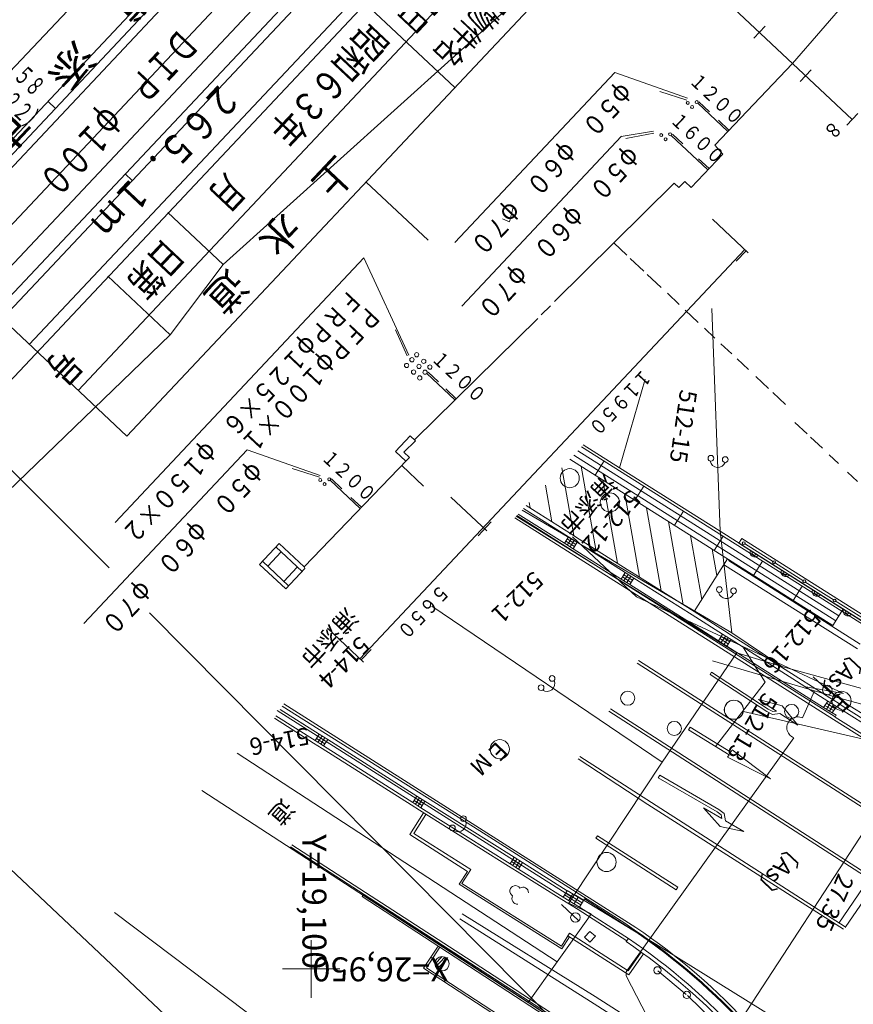
# Model space of a CAD drawing. Extents: x 19043 to 19338, y 26868 to 27165.
# Drawn here: x 19085 to 19128, y 26948 to 27000 of the extents above; entities that cross this region are included whole.
import ezdxf

# ---------------------------------------------------------------- set-up
doc = ezdxf.new("R2010")
doc.units = 0
for name, color, linetype, lineweight in [('\\M+587ED\\M+59698', 3, 'Continuous', 0), ('\\M+5A4BD\\M+5A4CE\\M+5CBFB', 136, 'Continuous', 0), ('\\M+5BAE1\\M+5B6CF\\M+587ED', 4, 'Continuous', 0), ('\\M+5BF6B\\M+5B6CF\\M+587ED', 62, 'Continuous', 0), ('道路平面図', 7, 'Continuous', 0)]:
    doc.layers.add(name, color=color, linetype=linetype, lineweight=lineweight)
doc.styles.add('\\M+5A3CD\\M+5A3D3 \\M+5A5B4\\M+5A5B7\\M+5A5C3\\M+5A5AF', font='MS Gothic.ttf')

msp = doc.modelspace()

# ---------------------------------------------------------------- linework, layer by layer
at = {"layer": '\\M+587ED\\M+59698', "linetype": 'Continuous', "lineweight": 13, "ltscale": 1}
msp.add_line((19177.433, 26867.587), (19042.866, 26994.175), dxfattribs=at)
at = {"layer": '\\M+5A4BD\\M+5A4CE\\M+5CBFB', "linetype": 'Continuous', "lineweight": 13, "ltscale": 1}
for p, q in [((19099.9, 27013.489), (19077.631, 26989.817)), ((19102.449, 27011.091), (19080.181, 26987.419)), ((19107.507, 26996.035), (19092.212, 27010.424)), ((19104.998, 27008.693), (19082.73, 26985.021)), ((19107.548, 27006.295), (19085.279, 26982.622)), ((19110.097, 27003.896), (19087.828, 26980.224)), ((19112.646, 27001.498), (19090.378, 26977.826)), ((19090.378, 26977.826), (19075.082, 26992.215)), ((19102.871, 26991.106), (19106.107, 26988.061)), ((19089.447, 26970.953), (19070.799, 26989.575)), ((19130.899, 26928.915), (19091.558, 26968.597))]:
    msp.add_line(p, q, dxfattribs=at)
at = {"layer": '\\M+5BAE1\\M+5B6CF\\M+587ED', "linetype": 'Continuous', "lineweight": 13, "ltscale": 1}
for p, q in [((19131.158, 27004.246), (19125.136, 26997.297)), ((19120.97, 27001.215), (19128.254, 26994.364)), ((19123.706, 26999.243), (19123.128, 26998.628)), ((19125.136, 26997.297), (19121.088, 26993.039)), ((19126.118, 26996.973), (19125.54, 26996.359)), ((19115.856, 26996.82), (19107.5, 26987.938)), ((19119.656, 26995.479), (19115.856, 26996.82)), ((19119.628, 26995.388), (19118.206, 26995.84)), ((19120.19, 26995.221), (19121.759, 26993.745)), ((19120.256, 26995.291), (19120.799, 26994.78)), ((19128.554, 26994.682), (19127.976, 26994.068)), ((19121.276, 26994.329), (19121.822, 26993.815)), ((19116.217, 26993.502), (19107.862, 26984.62)), ((19117.878, 26993.755), (19116.199, 26993.483)), ((19117.896, 26993.662), (19116.431, 26993.377)), ((19118.802, 26993.541), (19120.72, 26991.736)), ((19118.867, 26993.611), (19119.411, 26993.1)), ((19121.088, 26993.039), (19121.5, 26992.566)), ((19121.5, 26992.566), (19119.851, 26990.813)), ((19120.237, 26992.32), (19120.783, 26991.806)), ((19118.96, 26991.051), (19112.715, 26984.869)), ((19119.21, 26990.815), (19118.96, 26991.051)), ((19119.51, 26991.134), (19119.21, 26990.815)), ((19119.851, 26990.813), (19119.51, 26991.134)), ((19122.833, 26987.408), (19120.963, 26989.167)), ((19115.805, 26987.926), (19116.488, 26987.283)), ((19102.545, 26966.206), (19122.651, 26987.579)), ((19122.719, 26987.515), (19122.205, 26986.968)), ((19102.757, 26987.144), (19089.758, 26973.326)), ((19105.106, 26982.064), (19102.757, 26987.144)), ((19116.67, 26987.112), (19117.376, 26986.448)), ((19117.558, 26986.277), (19118.286, 26985.592)), ((19118.605, 26985.292), (19119.22, 26984.714)), ((19112.501, 26984.641), (19112.007, 26984.162)), ((19119.538, 26984.414), (19120.221, 26983.772)), ((19105.419, 26977.66), (19111.836, 26983.98)), ((19105.019, 26982.025), (19104.406, 26983.386)), ((19120.54, 26983.472), (19121.086, 26982.958)), ((19121.405, 26982.658), (19121.974, 26982.123)), ((19122.247, 26981.866), (19122.839, 26981.31)), ((19106.039, 26981.107), (19107.512, 26979.721)), ((19106.106, 26981.175), (19106.649, 26980.664)), ((19123.226, 26980.946), (19123.886, 26980.325)), ((19107.031, 26980.303), (19107.577, 26979.789)), ((19124.113, 26980.11), (19124.773, 26979.49)), ((19125.267, 26978.546), (19125.904, 26977.946)), ((19105.17, 26977.852), (19104.399, 26977.032)), ((19104.842, 26977.001), (19105.443, 26977.595)), ((19105.443, 26977.595), (19105.17, 26977.852)), ((19126.086, 26977.775), (19126.701, 26977.197)), ((19096.661, 26977.124), (19088.125, 26968.05)), ((19100.462, 26975.782), (19096.661, 26977.124)), ((19104.399, 26977.032), (19104.945, 26976.518)), ((19105.138, 26976.723), (19104.842, 26977.001)), ((19105.01, 26976.587), (19099.631, 26971.006)), ((19104.945, 26976.518), (19105.138, 26976.723)), ((19127.065, 26976.854), (19127.543, 26976.405)), ((19100.433, 26975.691), (19099.011, 26976.144)), ((19105.869, 26975.22), (19104.731, 26976.291)), ((19128.021, 26975.955), (19128.545, 26975.463)), ((19100.995, 26975.525), (19102.564, 26974.049)), ((19101.061, 26975.595), (19101.604, 26975.083)), ((19102.081, 26974.632), (19102.627, 26974.119)), ((19109.172, 26972.886), (19107.302, 26974.645)), ((19109.401, 26973.357), (19108.715, 26972.629)), ((19098.334, 26972.226), (19097.306, 26971.134)), ((19098.436, 26971.787), (19097.729, 26971.036)), ((19099.528, 26970.76), (19098.162, 26972.044)), ((19099.631, 26971.006), (19098.334, 26972.226)), ((19097.456, 26971.293), (19098.822, 26970.008)), ((19097.306, 26971.134), (19098.672, 26969.849)), ((19099.278, 26970.995), (19098.571, 26970.244)), ((19098.672, 26969.849), (19099.678, 26970.919)), ((19099.678, 26970.919), (19099.631, 26971.006)), ((19102.727, 26966.034), (19100.857, 26967.794)), ((19103.127, 26966.688), (19102.613, 26966.141))]:
    msp.add_line(p, q, dxfattribs=at)
for centre, radius in [((19119.671, 26995.236), 0.0776), ((19119.898, 26995.023), 0.0776), ((19120.137, 26995.278), 0.0776), ((19118.283, 26993.556), 0.0776), ((19118.509, 26993.343), 0.0776), ((19118.748, 26993.598), 0.0776), ((19105.512, 26982.084), 0.111), ((19104.983, 26981.522), 0.111), ((19105.264, 26981.82), 0.111), ((19105.631, 26981.475), 0.111), ((19105.879, 26981.739), 0.111), ((19106.2, 26981.437), 0.111), ((19105.35, 26981.177), 0.111), ((19105.952, 26981.173), 0.111), ((19105.671, 26980.875), 0.111), ((19100.476, 26975.54), 0.0776), ((19100.703, 26975.327), 0.0776), ((19100.942, 26975.581), 0.0776)]:
    msp.add_circle(centre, radius, dxfattribs=at)
at = {"layer": '\\M+5BF6B\\M+5B6CF\\M+587ED', "linetype": 'Continuous', "lineweight": 13, "ltscale": 1}
for p, q in [((19069.042, 26977.017), (19221.816, 27139.421)), ((19069.429, 26976.653), (19222.203, 27139.057)), ((19073.07, 26973.227), (19225.845, 27135.631)), ((19073.435, 26972.884), (19226.209, 27135.288)), ((19075.278, 26971.15), (19228.053, 27133.554)), ((19143.344, 27051.578), (19074.761, 26978.673)), ((19110.293, 27000.208), (19095.404, 26986.798)), ((19086.257, 26995.317), (19086.644, 26994.953)), ((19090.286, 26991.527), (19090.65, 26991.184)), ((19092.514, 26989.517), (19095.404, 26986.798)), ((19095.404, 26986.798), (19092.642, 26983.132)), ((19089.387, 26986.194), (19092.642, 26983.132)), ((19092.642, 26983.132), (19081.519, 26972.402))]:
    msp.add_line(p, q, dxfattribs=at)
at = {"layer": '道路平面図', "linetype": 'Continuous', "lineweight": 13, "ltscale": 1}
for p, q in [((19110.361, 26989.032), (19110.553, 26989.787)), ((19110.361, 26989.032), (19109.988, 26989.186)), ((19121.364, 26972.863), (19120.924, 26984.502)), ((19116.113, 26976.182), (19117.454, 26980.813)), ((19113.923, 26977.061), (19127.561, 26968.44)), ((19114.128, 26977.278), (19127.718, 26968.688)), ((19114.216, 26977.372), (19116.113, 26976.182)), ((19113.514, 26976.625), (19127.248, 26967.944)), ((19113.719, 26976.843), (19127.405, 26968.192)), ((19114.835, 26975.79), (19115.306, 26976.534)), ((19113.094, 26976.179), (19113.718, 26972.637)), ((19114.095, 26976.258), (19114.861, 26971.916)), ((19116.113, 26976.182), (19121.364, 26972.863)), ((19115.238, 26975.536), (19116.004, 26971.194)), ((19112.239, 26975.27), (19112.575, 26973.359)), ((19116.904, 26974.482), (19117.374, 26975.226)), ((19111.383, 26974.361), (19111.433, 26974.081)), ((19116.381, 26974.813), (19117.146, 26970.472)), ((19121.981, 26967.56), (19111.018, 26973.972)), ((19113.439, 26972.575), (19111.098, 26974.057)), ((19117.524, 26974.091), (19118.289, 26969.751)), ((19118.973, 26973.175), (19119.443, 26973.919)), ((19110.64, 26973.57), (19127.282, 26963.038)), ((19110.715, 26973.65), (19122.236, 26966.511)), ((19110.745, 26973.682), (19127.363, 26963.164)), ((19110.819, 26973.76), (19113.225, 26972.237)), ((19118.666, 26973.368), (19119.432, 26969.029)), ((19121.364, 26972.863), (19121.981, 26967.56)), ((19130.448, 26967.122), (19121.364, 26972.863)), ((19113.439, 26972.575), (19113.225, 26972.237)), ((19113.296, 26972.35), (19113.749, 26972.063)), ((19113.368, 26972.462), (19113.821, 26972.175)), ((19113.59, 26972.479), (19113.376, 26972.141)), ((19113.892, 26972.288), (19113.439, 26972.575)), ((19113.741, 26972.384), (19113.527, 26972.046)), ((19117.002, 26969.443), (19113.652, 26972.581)), ((19113.892, 26972.288), (19113.678, 26971.95)), ((19116.405, 26970.701), (19113.892, 26972.288)), ((19119.809, 26972.646), (19120.4, 26969.296)), ((19121.042, 26971.867), (19121.512, 26972.611)), ((19122.493, 26972.491), (19122.333, 26972.237)), ((19113.678, 26971.95), (19113.225, 26972.237)), ((19113.678, 26971.95), (19116.191, 26970.363)), ((19120.952, 26971.924), (19121.194, 26970.552)), ((19130.442, 26967.114), (19122.333, 26972.237)), ((19124.149, 26971.264), (19122.627, 26972.225)), ((19121.744, 26971.423), (19120.003, 26968.668)), ((19128.672, 26966.972), (19121.798, 26971.33)), ((19123.11, 26970.559), (19123.581, 26971.303)), ((19128.532, 26966.714), (19121.582, 26971.099)), ((19125.731, 26970.265), (19124.209, 26971.227)), ((19116.405, 26970.701), (19116.191, 26970.363)), ((19116.191, 26970.363), (19116.637, 26970.082)), ((19116.263, 26970.476), (19116.708, 26970.195)), ((19116.334, 26970.588), (19116.779, 26970.307)), ((19116.553, 26970.607), (19116.34, 26970.269)), ((19116.85, 26970.42), (19116.405, 26970.701)), ((19116.702, 26970.514), (19116.488, 26970.175)), ((19116.85, 26970.42), (19116.637, 26970.082)), ((19119.896, 26968.499), (19116.85, 26970.42)), ((19127.313, 26969.267), (19125.79, 26970.228)), ((19125.179, 26969.252), (19125.649, 26969.996)), ((19127.805, 26964.39), (19117.002, 26969.443)), ((19128.895, 26968.268), (19127.372, 26969.229)), ((19118.331, 26960.81), (19106.299, 26968.955)), ((19127.718, 26968.688), (19127.248, 26967.944)), ((19127.718, 26968.688), (19127.785, 26968.793)), ((19130.391, 26967.004), (19127.718, 26968.688)), ((19121.49, 26967.486), (19119.896, 26968.499)), ((19121.49, 26967.486), (19121.275, 26967.148)), ((19121.718, 26966.865), (19121.275, 26967.148)), ((19121.346, 26967.261), (19121.789, 26966.978)), ((19121.418, 26967.374), (19121.861, 26967.091)), ((19121.638, 26967.392), (19121.422, 26967.055)), ((19121.49, 26967.486), (19121.933, 26967.203)), ((19121.785, 26967.297), (19121.57, 26966.96)), ((19121.718, 26966.865), (19121.933, 26967.203)), ((19126.984, 26963.993), (19121.933, 26967.203)), ((19124.591, 26965.795), (19121.981, 26967.56)), ((19121.718, 26966.865), (19126.769, 26963.655)), ((19123.715, 26964.988), (19122.577, 26966.781)), ((19122.236, 26966.511), (19118.331, 26960.81)), ((19122.236, 26966.511), (19124.591, 26965.795)), ((19117.021, 26965.979), (19130.808, 26957.143)), ((19130.889, 26957.269), (19117.102, 26966.105)), ((19134.494, 26965.808), (19119.551, 26942.906)), ((19120.956, 26966.091), (19127.467, 26964.185)), ((19124.591, 26965.795), (19137.629, 26962.222)), ((19120.915, 26965.511), (19120.833, 26965.385)), ((19120.833, 26965.385), (19123.793, 26963.445)), ((19120.915, 26965.511), (19123.869, 26963.575)), ((19126.228, 26965.258), (19127.138, 26964.402)), ((19121.12, 26961.622), (19123.715, 26964.988)), ((19127.805, 26964.39), (19125.837, 26964.74)), ((19124.594, 26963.747), (19123.372, 26964.076)), ((19123.372, 26964.076), (19124.3, 26963.468)), ((19125.661, 26963.11), (19126.077, 26964.061)), ((19126.077, 26964.061), (19126.285, 26964.531)), ((19127.467, 26964.185), (19136.164, 26961.82)), ((19127.651, 26964.084), (19127.663, 26964.096)), ((19098.377, 26963.559), (19100.421, 26962.266)), ((19109.134, 26956.999), (19098.486, 26963.732)), ((19116.958, 26952.175), (19098.566, 26963.858)), ((19129.232, 26954.836), (19115.634, 26963.597)), ((19123.869, 26963.575), (19124.122, 26963.442)), ((19125.412, 26962.736), (19124.594, 26963.747)), ((19126.984, 26963.993), (19126.769, 26963.655)), ((19127.217, 26963.38), (19126.769, 26963.655)), ((19126.839, 26963.769), (19127.287, 26963.493)), ((19126.909, 26963.882), (19127.357, 26963.607)), ((19126.919, 26963.564), (19127.128, 26963.904)), ((19126.984, 26963.993), (19127.437, 26963.714)), ((19127.068, 26963.472), (19127.277, 26963.812)), ((19127.437, 26963.714), (19127.217, 26963.38)), ((19127.636, 26963.583), (19127.437, 26963.714)), ((19131.008, 26961.45), (19127.636, 26963.583)), ((19131.136, 26961.882), (19127.704, 26964.006)), ((19100.207, 26961.928), (19098.163, 26963.221)), ((19113.653, 26953.728), (19098.233, 26963.504)), ((19115.552, 26963.471), (19129.15, 26954.71)), ((19129.015, 26961.975), (19122.583, 26963.456)), ((19123.793, 26963.445), (19124.096, 26963.286)), ((19124.096, 26963.286), (19124.485, 26963.344)), ((19124.122, 26963.442), (19124.3, 26963.468)), ((19124.485, 26963.344), (19125.412, 26962.736)), ((19127.217, 26963.38), (19127.416, 26963.249)), ((19127.416, 26963.249), (19127.369, 26963.16)), ((19127.369, 26963.16), (19130.741, 26961.027)), ((19119.788, 26962.627), (19119.709, 26962.499)), ((19119.788, 26962.627), (19121.913, 26961.317)), ((19100.421, 26962.266), (19100.207, 26961.928)), ((19100.278, 26962.041), (19100.722, 26961.764)), ((19100.348, 26962.154), (19100.792, 26961.877)), ((19100.355, 26961.836), (19100.567, 26962.175)), ((19100.865, 26961.989), (19100.421, 26962.266)), ((19100.503, 26961.743), (19100.715, 26962.083)), ((19116.453, 26949.85), (19125.207, 26962.078)), ((19119.709, 26962.499), (19121.834, 26961.19)), ((19100.651, 26961.651), (19100.207, 26961.928)), ((19100.865, 26961.989), (19100.651, 26961.651)), ((19105.305, 26958.696), (19100.651, 26961.651)), ((19100.865, 26961.989), (19105.519, 26959.034)), ((19096.136, 26961.275), (19112.856, 26950.378)), ((19113.946, 26960.977), (19117.589, 26958.584)), ((19127.885, 26952.203), (19114.027, 26961.103)), ((19121.834, 26961.19), (19121.753, 26961.072)), ((19121.753, 26961.072), (19123.988, 26959.93)), ((19121.913, 26961.317), (19121.992, 26961.445)), ((19121.992, 26961.445), (19123.988, 26959.93)), ((19113.653, 26953.728), (19118.331, 26960.81)), ((19118.205, 26960.117), (19118.13, 26959.987)), ((19118.13, 26959.987), (19121.208, 26958.211)), ((19118.205, 26960.117), (19121.291, 26958.336)), ((19133.019, 26959.687), (19127.897, 26952.167)), ((19111.337, 26948.244), (19094.292, 26959.314)), ((19105.305, 26958.696), (19105.519, 26959.034)), ((19105.447, 26958.606), (19105.662, 26958.943)), ((19105.448, 26958.921), (19105.874, 26958.65)), ((19105.944, 26958.764), (19105.519, 26959.034)), ((19105.731, 26958.425), (19105.305, 26958.696)), ((19105.377, 26958.808), (19105.803, 26958.537)), ((19105.589, 26958.515), (19105.804, 26958.853)), ((19105.944, 26958.764), (19105.731, 26958.425)), ((19110.393, 26955.494), (19105.731, 26958.425)), ((19105.944, 26958.764), (19110.606, 26955.833)), ((19117.589, 26958.584), (19127.804, 26952.077)), ((19121.456, 26957.853), (19120.499, 26958.413)), ((19120.499, 26958.413), (19121.367, 26957.446)), ((19105.864, 26958.154), (19105.153, 26957.022)), ((19121.415, 26958.053), (19121.208, 26958.211)), ((19121.569, 26958.124), (19121.291, 26958.336)), ((19121.456, 26957.853), (19121.415, 26958.053)), ((19121.647, 26957.739), (19121.569, 26958.124)), ((19121.367, 26957.446), (19122.605, 26957.18)), ((19122.605, 26957.18), (19121.647, 26957.739)), ((19105.153, 26957.022), (19108.158, 26955.1)), ((19116.386, 26952.389), (19109.134, 26956.999)), ((19114.954, 26956.959), (19114.873, 26956.833)), ((19119.15, 26954.268), (19114.954, 26956.959)), ((19108.108, 26950.584), (19098.987, 26956.486)), ((19119.069, 26954.142), (19114.873, 26956.833)), ((19110.606, 26955.833), (19110.393, 26955.494)), ((19111.045, 26955.559), (19110.606, 26955.833)), ((19110.832, 26955.22), (19110.393, 26955.494)), ((19110.464, 26955.607), (19110.903, 26955.333)), ((19110.534, 26955.72), (19110.973, 26955.446)), ((19110.539, 26955.403), (19110.751, 26955.742)), ((19110.686, 26955.311), (19110.897, 26955.651)), ((19111.045, 26955.559), (19110.832, 26955.22)), ((19111.045, 26955.559), (19113.38, 26954.09)), ((19107.733, 26954.432), (19108.158, 26955.1)), ((19113.167, 26953.751), (19110.832, 26955.22)), ((19107.733, 26954.432), (19113.101, 26951.058)), ((19102.717, 26953.876), (19102.657, 26953.784)), ((19102.717, 26953.876), (19106.783, 26951.232)), ((19113.38, 26954.09), (19113.167, 26953.751)), ((19113.236, 26953.865), (19114.093, 26953.347)), ((19113.305, 26953.979), (19114.162, 26953.461)), ((19113.374, 26954.093), (19114.231, 26953.575)), ((19113.453, 26953.578), (19113.66, 26953.921)), ((19118.536, 26950.964), (19113.803, 26953.848)), ((19119.069, 26954.142), (19119.15, 26954.268)), ((19113.076, 26953.375), (19113.986, 26952.519)), ((19114.024, 26953.233), (19113.167, 26953.751)), ((19113.452, 26953.433), (19113.653, 26953.728)), ((19114.633, 26952.873), (19113.452, 26953.433)), ((19113.738, 26953.406), (19113.945, 26953.748)), ((19114.231, 26953.575), (19114.024, 26953.233)), ((19114.283, 26953.661), (19114.231, 26953.575)), ((19114.283, 26953.661), (19116.841, 26952.013)), ((19089.733, 26952.958), (19123.423, 26927.538)), ((19107.891, 26952.887), (19114.837, 26948.565)), ((19116.57, 26951.593), (19114.024, 26953.233)), ((19114.458, 26952.628), (19114.633, 26952.873)), ((19107.762, 26952.611), (19114.592, 26948.294)), ((19112.856, 26950.378), (19114.458, 26952.628)), ((19116.386, 26952.389), (19116.878, 26952.049)), ((19116.601, 26949.698), (19113.414, 26951.737)), ((19114.28, 26951.654), (19114.561, 26951.965)), ((19114.561, 26951.965), (19114.845, 26951.708)), ((19100, 26948.5), (19100, 26951.5)), ((19106.631, 26951.2), (19105.872, 26950.035)), ((19120.539, 26942.267), (19106.783, 26951.232)), ((19113.101, 26951.058), (19113.498, 26951.683)), ((19114.564, 26951.397), (19114.28, 26951.654)), ((19114.845, 26951.708), (19114.564, 26951.397)), ((19116.57, 26951.593), (19116.458, 26951.427)), ((19106.723, 26951.14), (19106.024, 26950.067)), ((19116.601, 26949.698), (19117.358, 26950.796)), ((19126.326, 26946.141), (19118.536, 26950.964)), ((19106.841, 26950.645), (19106.461, 26950.243)), ((19106.984, 26950.615), (19106.502, 26950.1)), ((19107.092, 26950.546), (19106.577, 26949.999)), ((19119.571, 26943.158), (19108.108, 26950.584)), ((19112.856, 26950.378), (19111.337, 26948.244)), ((19098.5, 26950), (19101.5, 26950)), ((19118.029, 26942.116), (19105.872, 26950.035)), ((19106.024, 26950.067), (19118.089, 26942.208)), ((19116.453, 26949.644), (19116.453, 26949.85)), ((19118.115, 26949.905), (19119.595, 26948.667)), ((19121.4, 26940.111), (19116.453, 26949.644)), ((19120.539, 26942.267), (19111.337, 26948.244)), ((19114.592, 26948.294), (19120.661, 26944.477)), ((19114.837, 26948.565), (19120.854, 26944.734)), ((19119.651, 26948.616), (19121.056, 26947.255))]:
    msp.add_line(p, q, dxfattribs=at)
at = {"layer": '道路平面図', "linetype": 'Continuous', "lineweight": 13, "ltscale": 1, "flags": 128}
for points in [[(19111.238, 26974.206), (19113.546, 26972.744), (19113.999, 26972.457), (19116.512, 26970.87), (19116.957, 26970.589), (19120.003, 26968.668), (19121.597, 26967.655), (19122.041, 26967.372)], [(19122.493, 26972.491), (19130.57, 26967.388), (19135.56, 26965.779), (19136.676, 26967.103), (19137.288, 26968.975)], [(19116.637, 26970.082), (19119.682, 26968.161), (19121.275, 26967.148)], [(19122.04, 26967.372), (19127.09, 26964.163), (19127.544, 26963.883), (19127.744, 26963.751), (19131.109, 26961.623), (19131.684, 26961.311)], [(19098.083, 26963.094), (19100.127, 26961.801), (19100.571, 26961.524), (19105.225, 26958.569), (19105.651, 26958.298), (19110.313, 26955.367), (19110.753, 26955.093)], [(19127.289, 26963.034), (19130.661, 26960.9), (19132.557, 26959.718)], [(19127.567, 26952.392), (19130.889, 26957.269), (19132.689, 26959.912)], [(19105.991, 26958.074), (19105.36, 26957.069), (19108.335, 26955.192)], [(19119.504, 26943.059), (19108.043, 26950.483), (19098.922, 26956.385)], [(19113.494, 26951.864), (19113.07, 26951.196), (19107.871, 26954.463), (19108.335, 26955.192)], [(19110.752, 26955.093), (19113.088, 26953.623), (19113.945, 26953.106), (19116.486, 26951.469)], [(19102.657, 26953.784), (19106.723, 26951.14), (19120.479, 26942.175)], [(19113.494, 26951.864), (19116.56, 26949.902), (19117.235, 26950.881)]]:
    msp.add_lwpolyline(points, dxfattribs=at)
at = {"layer": '道路平面図', "linetype": 'Continuous', "lineweight": 13, "ltscale": 1}
for centre, radius in [((19120.883, 26976.674), 0.15), ((19121.63, 26976.609), 0.15), ((19113.507, 26975.637), 0.5), ((19115.603, 26974.369), 0.5), ((19122.597, 26972.244), 0.076), ((19124.179, 26971.245), 0.076), ((19125.761, 26970.247), 0.076), ((19121.319, 26969.818), 0.15), ((19122.066, 26969.752), 0.15), ((19127.342, 26969.248), 0.076), ((19112.583, 26965.175), 0.15), ((19112.008, 26964.693), 0.15), ((19126.956, 26964.573), 0.25), ((19116.535, 26964.142), 0.37), ((19127.704, 26964.006), 0.5), ((19122.077, 26963.541), 0.5), ((19122.083, 26963.541), 0.5), ((19125.097, 26963.452), 0.369), ((19118.969, 26962.565), 0.369), ((19109.852, 26961.479), 0.5), ((19107.952, 26957.852), 0.15), ((19107.378, 26957.37), 0.15), ((19115.43, 26955.587), 0.5), ((19113.804, 26952.69), 0.25), ((19106.834, 26950.272), 0.376), ((19118.086, 26949.929), 0.19), ((19119.624, 26948.643), 0.19)]:
    msp.add_circle(centre, radius, dxfattribs=at)
for centre, radius, start, end in [((19121.246, 26976.612), 0.413, 191.4445, 338.2365), ((19123.167, 26971.762), 0.244, 158.0569, 317.3761), ((19123.156, 26971.743), 0.122, 158.0571, 317.3747), ((19124.789, 26970.737), 0.244, 158.0569, 317.3761), ((19124.777, 26970.719), 0.122, 158.0572, 317.377), ((19126.411, 26969.712), 0.244, 158.0566, 317.3767), ((19126.399, 26969.694), 0.122, 158.0572, 317.377), ((19121.683, 26969.756), 0.413, 191.4445, 338.2365), ((19128.033, 26968.688), 0.244, 158.0566, 317.3767), ((19128.021, 26968.669), 0.122, 158.0571, 317.3747), ((19112.309, 26964.906), 0.413, 236.4445, 23.2365), ((19125.412, 26962.604), 0.564, 63.7704, 248.7228), ((19107.679, 26957.583), 0.413, 236.4445, 23.2365), ((19110.663, 26954.071), 0.283, 33.0644, 240.4355), ((19110.771, 26953.677), 0.288, 149.2781, 276.1493), ((19111.062, 26953.987), 0.288, 357.3505, 124.2218), ((19098.223, 26924.446), 33.266, 42.1977, 55.9483), ((19098.223, 26924.446), 33.315, 42.1977, 55.9484), ((19098.223, 26924.446), 33.465, 42.1977, 55.9484), ((19098.223, 26924.446), 32.566, 42.1978, 55.9483), ((19098.223, 26924.445), 32.766, 42.1978, 55.9483)]:
    msp.add_arc(centre, radius, start, end, dxfattribs=at)

# ---------------------------------------------------------------- texts
at = {"layer": '\\M+5A4BD\\M+5A4CE\\M+5CBFB', "linetype": 'Continuous', "lineweight": 13, "style": '\\M+5A3CD\\M+5A3D3 \\M+5A5B4\\M+5A5B7\\M+5A5C3\\M+5A5AF'}
for s, height, width, p in [('許可年月日', 1.2497, 0.75, (19108.81, 27004.249)), ('占用物件名', 1.2497, 0.75, (19110.722, 27002.451)), ('浦\u3000添\u3000市', 1.5, 1.2, (19091.144, 27002.161)), ('昭和６３年\u3000\u3000月\u3000\u3000日第\u3000\u3000\u3000号', 1.5, 0.76, (19103.075, 26999.519)), ('ＤＩＰ\u3000φ１００', 1.5, 0.69, (19093.18, 26999.217)), ('２６５．１ｍ', 1.5, 0.83, (19095.386, 26996.454)), ('上\u3000水\u3000道', 1.5, 1, (19101.342, 26992.568))]:
    msp.add_text(s, height=height, rotation=226.7499, dxfattribs=dict(at, width=width)).set_placement(p)
at = {"layer": '\\M+5BAE1\\M+5B6CF\\M+587ED', "linetype": 'Continuous', "lineweight": 13, "style": '\\M+5A3CD\\M+5A3D3 \\M+5A5B4\\M+5A5B7\\M+5A5C3\\M+5A5AF', "width": 0.83}
for s, height, rotation, p in [('１２００', 0.7506, 316.7499, (19119.694, 26996.347)), ('φ５０\u3000φ６０\u3000φ７０', 0.99822, 226.7499, (19116.21, 26996.314)), ('１６００', 0.7506, 316.7499, (19118.703, 26994.292)), ('８', 0.751, 226.7499, (19127.285, 26994.375)), ('φ５０\u3000φ６０\u3000φ７０', 0.99822, 226.7499, (19116.591, 26992.976)), ('ＦＲＰφ１２５×６\u3000φ１５０×２', 0.99822, 226.7499, (19102.076, 26985.61)), ('ＰＦＰφ１００×１', 0.9982, 226.7499, (19103.051, 26984.732)), ('１２００', 0.7506, 316.7499, (19106.227, 26981.834)), ('１１９５０', 0.7506, 226.7499, (19117.351, 26981.391)), ('１２００', 0.7506, 316.7499, (19100.483, 26976.665)), ('φ５０\u3000φ６０\u3000φ７０', 0.99822, 226.7499, (19096.935, 26976.497)), ('５６５０', 0.7506, 226.7499, (19106.769, 26970.142))]:
    msp.add_text(s, height=height, rotation=rotation, dxfattribs=at).set_placement(p)
at = {"layer": '\\M+5BF6B\\M+5B6CF\\M+587ED', "linetype": 'Continuous', "lineweight": 13, "style": '\\M+5A3CD\\M+5A3D3 \\M+5A5B4\\M+5A5B7\\M+5A5C3\\M+5A5AF', "width": 0.6}
for s, p in [('５．５８', (19083.243, 26997.678)), ('（１６．２２）', (19081.46, 26997.424))]:
    msp.add_text(s, height=0.9677, rotation=316.7499, dxfattribs=at).set_placement(p)
at = {"layer": '道路平面図', "linetype": 'Continuous', "lineweight": 13, "style": '\\M+5A3CD\\M+5A3D3 \\M+5A5B4\\M+5A5B7\\M+5A5C3\\M+5A5AF', "width": 1}
for s, height, rotation, p in [('512-15', 0.9, 261.5458, (19119.281, 26980.298)), ('浦添市', 0.9, 226.7499, (19115.384, 26975.921)), ('512-12', 0.9, 228.1136, (19116.625, 26975.082)), ('512-1', 0.9, 224.3215, (19111.595, 26970.835)), ('浦添市', 0.9, 226.7499, (19101.875, 26968.938)), ('512-16', 0.9, 229.185, (19126.041, 26968.86)), ('514-4', 0.9, 225.1121, (19102.518, 26967.442)), ('〔As〕', 0.9, 226.7499, (19128.69, 26966.955)), ('512-13', 0.9, 239.1201, (19123.648, 26964.497)), ('E', 0.9, 226.7499, (19127.549, 26964.461)), ('514-6', 0.9, 191.2103, (19099.807, 26962.635)), ('E', 0.9, 226.7499, (19109.697, 26961.934)), ('M', 0.9, 226.7499, (19108.892, 26961.353)), ('道', 0.9, 229.3511, (19098.524, 26958.934)), ('〔As〕', 0.9, 226.7499, (19125.414, 26956.794)), ('27.35', 0.9, 246.2247, (19127.546, 26955.043)), ('X=26,950', 1.25, 179.9974, (19107.195, 26950.607))]:
    msp.add_text(s, height=height, rotation=rotation, dxfattribs=at).set_placement(p)
at = {"layer": '道路平面図', "linetype": 'Continuous', "lineweight": 13, "style": '\\M+5A3CD\\M+5A3D3 \\M+5A5B4\\M+5A5B7\\M+5A5C3\\M+5A5AF'}
msp.add_text('Y=19,100', height=1.25, rotation=270.0025, dxfattribs=at).set_placement((19099.547, 26957.04))

doc.saveas('drawing.dxf')
